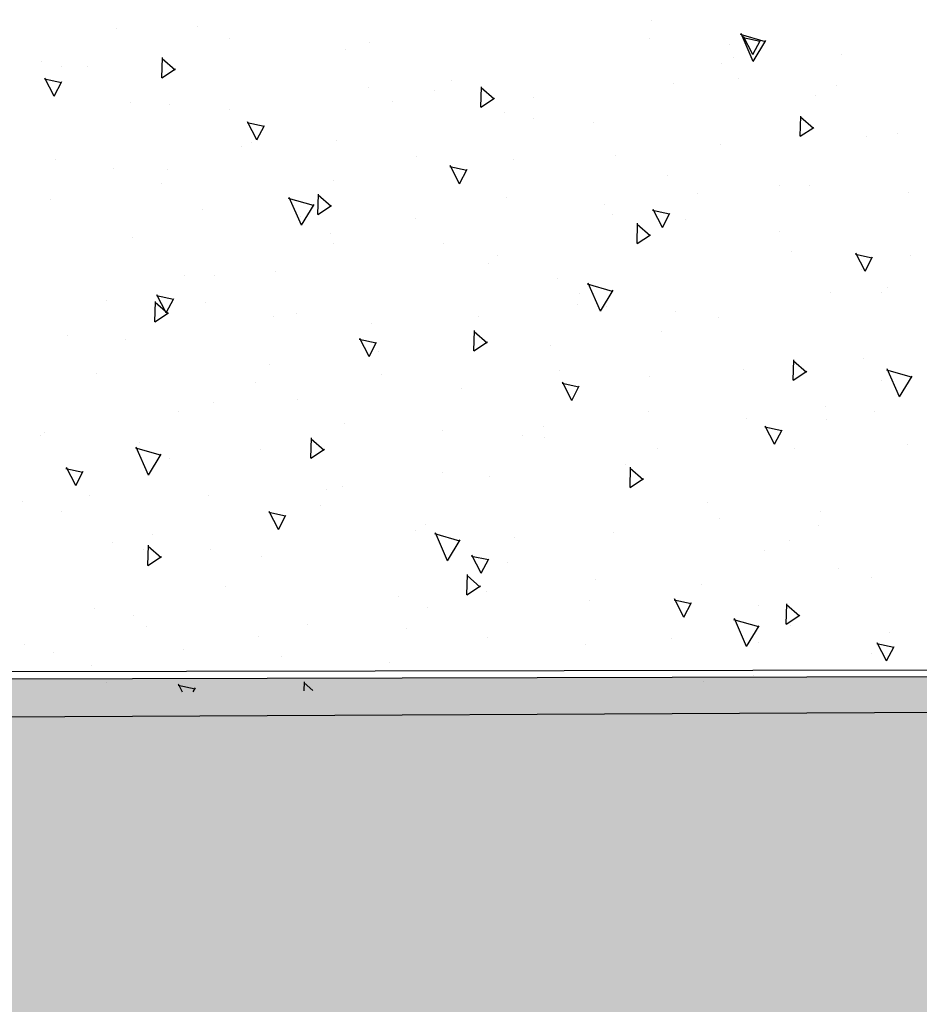
# Model space of a CAD drawing. Extents: x 1287 to 1699, y -13 to 478.
# Drawn here: x 1412 to 1413, y 324 to 325 of the extents above; entities that cross this region are included whole.
import ezdxf

# ---------------------------------------------------------------- set-up
doc = ezdxf.new("R2010")
doc.units = 0
doc.header["$MEASUREMENT"] = 0
for name, color, linetype in [('MURO-HORMIGÓN', 2, 'CONTINUOUS'), ('OBRAS', 240, 'CONTINUOUS'), ('PAVIMENTOS', 27, 'CONTINUOUS'), ('VEGETACION', 104, 'CONTINUOUS')]:
    doc.layers.add(name, color=color, linetype=linetype)

msp = doc.modelspace()

# ---------------------------------------------------------------- hatches: boundary and pattern name
at = {"layer": 'OBRAS'}
h = msp.add_hatch(dxfattribs=at)
h.set_pattern_fill('ANSI37', color=8, scale=0.3, style=0)
h.set_pattern_definition([(45, (0, 0), (-0.6735192, 0.6735192), []), (135, (0, 0), (-0.6735192, -0.6735192), [])])
h.paths.add_polyline_path([(1368.62301, 436.2188), (1364.10503, 421.77219), (1366.01387, 421.17523), (1370.10541, 434.25826), (1410.0661, 435.34197), (1410.9962, 423.95692), (1412.98955, 424.11977), (1411.90524, 437.39258)])
edge = h.paths.add_edge_path()
edge.add_spline(control_points=[(1552.94608, 388.2271), (1552.88972, 388.27359), (1552.80592, 388.34881), (1552.60974, 388.52738), (1552.5049, 388.62319), (1552.31699, 388.78245), (1552.24917, 388.8381), (1552.10123, 388.95275), (1552.02627, 389.00763), (1551.73939, 389.20734), (1551.5315, 389.3302), (1551.15482, 389.53356), (1550.98414, 389.6166), (1550.62117, 389.78748), (1550.43893, 389.86892), (1550.20147, 389.98149), (1550.12951, 390.01688), (1549.95719, 390.10542), (1549.85776, 390.15884), (1549.41907, 390.40095), (1549.03994, 390.62804), (1548.32693, 391.00319), (1548.03016, 391.14807), (1547.37574, 391.41093), (1547.052, 391.51446), (1546.43766, 391.68231), (1546.1449, 391.74815), (1545.56143, 391.8679), (1545.27292, 391.92035), (1544.73068, 392.02189), (1544.48047, 392.0706), (1543.90687, 392.19768), (1543.59214, 392.27875), (1543.08344, 392.43666), (1542.88051, 392.50817), (1542.49497, 392.66375), (1542.31573, 392.74661), (1541.9186, 392.95178), (1541.70457, 393.07365), (1541.02285, 393.48289), (1540.52471, 393.81174), (1539.53395, 394.40298), (1539.0994, 394.64203), (1538.23923, 395.08382), (1537.81376, 395.28749), (1536.81032, 395.74123), (1536.23174, 395.98217), (1535.00922, 396.46429), (1534.36081, 396.70396), (1532.50704, 397.35376), (1531.29931, 397.73457), (1528.89571, 398.45083), (1527.69978, 398.78645), (1525.32843, 399.45043), (1524.14563, 399.78171), (1521.29689, 400.58072), (1519.62935, 401.04709), (1516.82917, 401.84249), (1515.69085, 402.17085), (1513.4271, 402.84875), (1512.3063, 403.19587), (1510.66151, 403.75488), (1510.11902, 403.9477), (1509.04779, 404.35079), (1508.52135, 404.56036), (1507.37667, 405.04576), (1506.75563, 405.32704), (1505.24545, 406.03598), (1504.35132, 406.47642), (1502.48939, 407.38759), (1501.53257, 407.85442), (1499.66079, 408.77069), (1498.74566, 409.2201), (1496.9205, 410.12452), (1496.01366, 410.57956), (1493.92322, 411.6337), (1492.73531, 412.23275), (1490.92021, 413.1026), (1490.30961, 413.38774), (1489.07473, 413.94179), (1488.44806, 414.21133), (1486.74445, 414.90568), (1485.67141, 415.30578), (1484.07643, 415.88902), (1483.54718, 416.08059), (1482.49532, 416.46434), (1481.97949, 416.6571), (1480.93218, 417.03984), (1480.41012, 417.22461), (1479.59062, 417.47666), (1479.31137, 417.55644), (1478.73953, 417.70227), (1478.44398, 417.76837), (1477.56986, 417.93503), (1476.99855, 418.00847), (1475.77709, 418.12829), (1475.1331, 418.16674), (1473.90753, 418.24232), (1473.32497, 418.27943), (1472.47851, 418.36522), (1472.1859, 418.40094), (1471.34138, 418.51908), (1470.78681, 418.61497), (1469.31803, 418.902), (1468.39821, 419.11527), (1466.86302, 419.47857), (1466.26083, 419.62211), (1465.33843, 419.82732), (1465.02777, 419.89402), (1464.39944, 420.02126), (1464.0793, 420.08203), (1463.35404, 420.209), (1462.95283, 420.27246), (1461.89871, 420.43512), (1461.26, 420.52959), (1460.34307, 420.69115), (1460.04429, 420.74823), (1459.46158, 420.87315), (1459.18096, 420.94034), (1458.57511, 421.10422), (1458.24808, 421.20351), (1457.46403, 421.46112), (1457.0038, 421.62773), (1456.30113, 421.89372), (1456.06485, 421.98504), (1455.58778, 422.17108), (1455.34394, 422.26624), (1454.75072, 422.50303), (1454.41658, 422.64406), (1453.98107, 422.85811), (1453.85391, 422.92553), (1453.55342, 423.0965), (1453.38084, 423.20213), (1453.02238, 423.43044), (1452.83673, 423.55286), (1452.64212, 423.68131)], knot_values=[0, 0, 0, 0, 0.417644, 0.417644, 0.760604, 0.760604, 0.932084, 0.932084, 1.103563, 1.103563, 1.598147, 1.598147, 2.057871, 2.057871, 2.662049, 2.662049, 2.983478, 2.983478, 3.37957, 3.37957, 4.656737, 4.656737, 5.447189, 5.447189, 6.23764, 6.23764, 7.009614, 7.009614, 7.847392, 7.847392, 8.68517, 8.68517, 9.817926, 9.817926, 10.630029, 10.630029, 11.442132, 11.442132, 12.309868, 12.309868, 14.081767, 14.081767, 15.439684, 15.439684, 16.75387, 16.75387, 18.533885, 18.533885, 20.531223, 20.531223, 24.233804, 24.233804, 27.922086, 27.922086, 31.610369, 31.610369, 36.802351, 36.802351, 40.384985, 40.384985, 43.967618, 43.967618, 45.758935, 45.758935, 47.550252, 47.550252, 49.671399, 49.671399, 52.68372, 52.68372, 55.878672, 55.878672, 58.948089, 58.948089, 62.017507, 62.017507, 65.961758, 65.961758, 67.933883, 67.933883, 69.906008, 69.906008, 73.275134, 73.275134, 74.959696, 74.959696, 76.644259, 76.644259, 78.196551, 78.196551, 78.972697, 78.972697, 79.748843, 79.748843, 81.301199, 81.301199, 83.15713, 83.15713, 84.976529, 84.976529, 85.936721, 85.936721, 87.732487, 87.732487, 90.649335, 90.649335, 92.479605, 92.479605, 93.394739, 93.394739, 94.309874, 94.309874, 95.485736, 95.485736, 97.460412, 97.460412, 98.447749, 98.447749, 99.435087, 99.435087, 100.569047, 100.569047, 102.12327, 102.12327, 102.900382, 102.900382, 103.677494, 103.677494, 104.917787, 104.917787, 105.492745, 105.492745, 106.199387, 106.199387, 106.896986, 106.896986, 106.896986, 106.896986], degree=3, periodic=0)
edge.add_line((1452.64212, 423.68131), (1451.54044, 422.01209))
edge.add_spline(control_points=[(1451.54044, 422.01209), (1452.01362, 421.69979), (1453.02823, 421.03015), (1455.43778, 420.07788), (1458.91574, 418.73695), (1463.35789, 418.29203), (1467.93154, 417.14329), (1472.71846, 416.13164), (1477.5222, 416.2072), (1482.38794, 414.34639), (1488.25734, 412.31292), (1495.18509, 408.71458), (1501.86969, 405.47139), (1507.87072, 402.51639), (1513.51624, 400.69447), (1519.62908, 398.97046), (1526.73728, 396.97807), (1533.37234, 395.12352), (1538.59502, 392.77239), (1541.41097, 390.77598), (1544.21039, 390.02458), (1546.9509, 389.66139), (1549.0161, 388.23129), (1550.95801, 387.52021), (1552.08369, 386.10361), (1554.1936, 386.38284), (1555.9464, 385.25007), (1557.97074, 384.18475), (1560.1593, 383.59059), (1561.27697, 381.33299), (1561.72245, 379.04225), (1562.2122, 376.92154), (1561.54664, 375.40445), (1561.06117, 374.3961), (1560.13438, 373.93499), (1558.63313, 373.63303), (1556.51493, 373.8553), (1553.63839, 375.07346), (1549.769, 377.15116), (1546.12754, 380.14773), (1541.69534, 381.54369), (1539.96055, 385.38357), (1535.07305, 386.61563), (1530.94241, 388.76851), (1526.55294, 388.51012), (1521.41486, 388.31435), (1514.86341, 388.96282), (1509.03387, 389.44562), (1506.44715, 390.68011), (1506.04231, 390.87331)], knot_values=[0, 0, 0, 0, 1.69616, 3.636941, 7.748876, 12.82858, 16.927159, 21.897471, 27.482259, 31.102237, 37.397634, 46.145633, 54.445179, 59.71524, 66.182014, 72.196709, 78.776307, 88.336466, 92.81696, 95.904443, 98.576312, 101.433654, 104.068024, 105.957126, 107.623807, 108.962129, 111.851505, 113.590894, 115.927201, 118.270459, 120.560086, 123.12408, 124.424099, 125.472043, 126.367933, 127.392578, 130.069225, 132.566597, 136.743698, 143.186641, 146.716453, 149.96097, 154.781847, 160.86181, 163.751509, 167.75417, 176.330121, 183.566992, 184.909756, 184.909756, 184.909756, 184.909756], degree=3, periodic=0)
edge.add_line((1506.04231, 390.87331), (1505.1809, 389.06833))
edge.add_spline(control_points=[(1505.1809, 389.06833), (1505.30017, 389.01141), (1505.4224, 388.95306), (1505.72195, 388.81191), (1505.90223, 388.72838), (1506.2767, 388.56245), (1506.47325, 388.47926), (1506.92662, 388.30055), (1507.18271, 388.20834), (1507.85277, 387.98686), (1508.26719, 387.86959), (1509.73348, 387.50862), (1510.77943, 387.34913), (1512.31127, 387.16958), (1512.81584, 387.11985), (1513.80885, 387.0277), (1514.29381, 386.9849), (1516.12484, 386.81859), (1517.47532, 386.69456), (1520.19995, 386.50335), (1521.57484, 386.43618), (1523.66035, 386.4267), (1524.35082, 386.43863), (1525.48764, 386.47384), (1525.93586, 386.49177), (1526.83042, 386.53256), (1527.28257, 386.55749), (1528.10105, 386.59414), (1528.47552, 386.60508), (1528.99712, 386.59708), (1529.16427, 386.59043), (1529.48402, 386.56774), (1529.63364, 386.55198), (1530.07345, 386.4891), (1530.36775, 386.42726), (1531.27116, 386.18842), (1531.90962, 385.95614), (1532.95737, 385.54272), (1533.33132, 385.39018), (1534.10955, 385.07941), (1534.51442, 384.92099), (1535.14652, 384.69264), (1535.35274, 384.62112), (1535.89344, 384.43536), (1536.21727, 384.32587), (1537.05634, 384.02198), (1537.51858, 383.82643), (1538.01091, 383.54225), (1538.13245, 383.46218), (1538.34672, 383.30013), (1538.43782, 383.22006), (1538.57501, 383.07842), (1538.63374, 383.01198), (1538.85003, 382.74598), (1539.02755, 382.4905), (1539.4403, 381.88729), (1539.67558, 381.53951), (1540.09777, 381.02399), (1540.23149, 380.87142), (1540.52821, 380.56717), (1540.69396, 380.41479), (1541.12861, 380.05761), (1541.40379, 379.87014), (1541.95212, 379.53991), (1542.22528, 379.39806), (1542.84738, 379.09907), (1543.1883, 378.95451), (1543.65861, 378.75355), (1543.80853, 378.68936), (1544.09221, 378.56404), (1544.2231, 378.50412), (1544.63869, 378.30372), (1544.92117, 378.1534), (1545.48728, 377.82927), (1545.7709, 377.65535), (1546.41204, 377.24392), (1546.7706, 377.00125), (1547.60603, 376.42541), (1548.08739, 376.08612), (1549.09264, 375.40373), (1549.62315, 375.05955), (1550.70577, 374.41021), (1551.26003, 374.10092), (1552.10106, 373.66155), (1552.38302, 373.51918), (1552.94956, 373.24226), (1553.23138, 373.10877), (1553.84393, 372.82877), (1554.17961, 372.68198), (1554.94137, 372.38073), (1555.37333, 372.22907), (1556.28671, 371.97495), (1556.76312, 371.8747), (1557.69422, 371.7523), (1558.1487, 371.72359), (1558.84054, 371.73621), (1559.07282, 371.74972), (1559.5394, 371.79753), (1559.77848, 371.83187), (1560.18442, 371.91523), (1560.34488, 371.95422), (1560.66998, 372.04842), (1560.83153, 372.10219), (1561.20424, 372.24844), (1561.41961, 372.3466), (1561.79006, 372.56365), (1561.93985, 372.66345), (1562.23942, 372.90178), (1562.39311, 373.047), (1562.66981, 373.35723), (1562.7899, 373.52324), (1563.00219, 373.85387), (1563.08923, 374.01587), (1563.19784, 374.23174), (1563.2303, 374.29925), (1563.28945, 374.42462), (1563.31509, 374.48013), (1563.37768, 374.61614), (1563.41534, 374.69896), (1563.54333, 374.98929), (1563.63695, 375.21492), (1563.76554, 375.59496), (1563.80633, 375.72861), (1563.87941, 376.01083), (1563.912, 376.16267), (1563.96574, 376.48972), (1563.9844, 376.6637), (1564.02401, 377.30178), (1563.99211, 377.73264), (1563.87076, 378.65584), (1563.76511, 379.12037), (1563.59689, 379.91236), (1563.51263, 380.32974), (1563.29783, 381.21842), (1563.1679, 381.68726), (1562.8033, 382.67681), (1562.56875, 383.20224), (1562.05873, 383.97879), (1561.86361, 384.2337), (1561.51697, 384.59894), (1561.39241, 384.71771), (1561.12377, 384.94516), (1560.9851, 385.04882), (1560.51629, 385.36554), (1560.19213, 385.52835), (1559.5971, 385.79208), (1559.32465, 385.89344), (1558.9659, 386.0275), (1558.85464, 386.06898), (1558.65116, 386.14757), (1558.5622, 386.18343), (1558.35005, 386.27413), (1558.22824, 386.32992), (1557.94548, 386.46696), (1557.78358, 386.55088), (1557.45075, 386.7318), (1557.28318, 386.82716), (1556.89621, 387.0511), (1556.67353, 387.18157), (1556.01102, 387.54421), (1555.52781, 387.78665), (1554.7538, 388.02987), (1554.54516, 388.08428), (1554.21659, 388.14749), (1554.1045, 388.16549), (1553.87563, 388.19418), (1553.75469, 388.20486), (1553.47799, 388.22083), (1553.33554, 388.22217), (1553.10156, 388.22417), (1553.00974, 388.22483), (1552.94608, 388.2271)], knot_values=[108.242288, 108.242288, 108.242288, 108.242288, 108.637902, 108.637902, 109.187152, 109.187152, 109.736401, 109.736401, 110.444075, 110.444075, 111.585956, 111.585956, 114.493922, 114.493922, 115.947906, 115.947906, 117.401889, 117.401889, 121.419148, 121.419148, 125.436408, 125.436408, 127.445037, 127.445037, 128.759165, 128.759165, 130.073292, 130.073292, 131.306171, 131.306171, 131.92261, 131.92261, 132.53905, 132.53905, 133.70059, 133.70059, 135.983536, 135.983536, 137.181584, 137.181584, 138.379632, 138.379632, 138.978657, 138.978657, 139.994904, 139.994904, 141.813206, 141.813206, 142.515037, 142.515037, 143.216867, 143.216867, 143.661853, 143.661853, 144.736499, 144.736499, 145.811144, 145.811144, 146.250725, 146.250725, 146.690306, 146.690306, 147.408816, 147.408816, 148.144946, 148.144946, 149.147258, 149.147258, 149.648414, 149.648414, 150.14957, 150.14957, 151.242088, 151.242088, 152.339781, 152.339781, 153.70669, 153.70669, 155.463816, 155.463816, 157.220943, 157.220943, 159.005279, 159.005279, 159.897447, 159.897447, 160.789614, 160.789614, 161.782926, 161.782926, 162.94379, 162.94379, 164.104654, 164.104654, 165.163533, 165.163533, 165.692972, 165.692972, 166.222411, 166.222411, 166.557651, 166.557651, 166.89289, 166.89289, 167.286881, 167.286881, 167.542859, 167.542859, 167.798837, 167.798837, 168.099634, 168.099634, 168.439622, 168.439622, 168.609616, 168.609616, 168.779611, 168.779611, 169.015585, 169.015585, 169.568178, 169.568178, 169.844475, 169.844475, 170.120772, 170.120772, 170.449221, 170.449221, 171.359339, 171.359339, 172.591653, 172.591653, 173.823966, 173.823966, 175.056279, 175.056279, 176.288593, 176.288593, 176.895424, 176.895424, 177.198839, 177.198839, 177.502255, 177.502255, 178.241956, 178.241956, 178.981657, 178.981657, 179.351508, 179.351508, 179.721358, 179.721358, 180.218684, 180.218684, 180.86287, 180.86287, 181.507056, 181.507056, 182.219695, 182.219695, 183.435033, 183.435033, 183.85217, 183.85217, 184.060738, 184.060738, 184.269307, 184.269307, 184.59026, 184.59026, 184.909756, 184.909756, 184.909756, 184.909756], degree=3, periodic=0)
edge = h.paths.add_edge_path()
edge.add_spline(control_points=[(1381.61828, 314.28817), (1381.20324, 314.37161), (1380.79334, 314.45404), (1379.87419, 314.64635), (1379.3688, 314.75756), (1378.33455, 315.00984), (1377.79962, 315.15581), (1376.72107, 315.47426), (1376.18015, 315.64594), (1374.54824, 316.18749), (1373.44819, 316.58409), (1371.64701, 317.2261), (1370.9562, 317.4684), (1369.59249, 317.93935), (1368.91711, 318.17118), (1366.92364, 318.87797), (1365.63854, 319.36481), (1363.55351, 320.32218), (1362.7179, 320.75988), (1361.14298, 321.74426), (1360.38244, 322.30349), (1358.63061, 323.77349), (1357.66681, 324.73601), (1355.86237, 326.79851), (1355.02665, 327.89409), (1353.45111, 330.17547), (1352.70939, 331.36296), (1351.31182, 333.72251), (1350.65354, 334.89061), (1349.61551, 336.73868), (1349.2388, 337.40792), (1348.49403, 338.73761), (1348.12516, 339.40045), (1347.0397, 341.38758), (1346.34434, 342.71051), (1345.14119, 345.21574), (1344.62165, 346.39421), (1343.69874, 348.78963), (1343.29179, 350.01154), (1342.24352, 353.73055), (1341.7749, 356.28086), (1341.40818, 360.64909), (1341.3805, 362.45893), (1341.58905, 366.05323), (1341.82633, 367.83502), (1342.57218, 371.21382), (1343.06594, 372.81553), (1344.24003, 375.65439), (1344.88741, 376.92284), (1346.13594, 379.00547), (1346.6912, 379.83946), (1347.87542, 381.46575), (1348.50689, 382.26332), (1349.96574, 384.0223), (1350.80579, 384.98127), (1351.65795, 385.95369)], knot_values=[0, 0, 0, 0, 1.268294, 1.268294, 2.886966, 2.886966, 4.660433, 4.660433, 6.4339, 6.4339, 9.980833, 9.980833, 12.119917, 12.119917, 14.259001, 14.259001, 18.537169, 18.537169, 21.644163, 21.644163, 24.751158, 24.751158, 29.083385, 29.083385, 33.424881, 33.424881, 37.766378, 37.766378, 41.829417, 41.829417, 44.121384, 44.121384, 46.413351, 46.413351, 50.997285, 50.997285, 55.028749, 55.028749, 59.060212, 59.060212, 67.12314, 67.12314, 72.764091, 72.764091, 78.405042, 78.405042, 83.753499, 83.753499, 88.300761, 88.300761, 91.479524, 91.479524, 94.658288, 94.658288, 98.53235, 98.53235, 98.53235, 98.53235], degree=3, periodic=0)
edge.add_line((1351.65795, 385.95369), (1350.15378, 387.27184))
edge.add_spline(control_points=[(1350.15378, 387.27184), (1348.51598, 385.40291), (1345.2918, 381.72372), (1340.66716, 373.69468), (1338.51329, 361.41476), (1341.22525, 347.486), (1347.89695, 335.75751), (1353.24419, 326.12219), (1360.93164, 318.59723), (1369.8738, 315.83669), (1376.5889, 313.25924), (1380.2149, 312.53029), (1381.2241, 312.3274)], knot_values=[0, 0, 0, 0, 7.445718, 14.657696, 27.519454, 43.903398, 56.084584, 67.856267, 76.940523, 87.451918, 95.448399, 98.53235, 98.53235, 98.53235, 98.53235], degree=3, periodic=0)
edge.add_line((1381.2241, 312.3274), (1381.61828, 314.28817))
edge = h.paths.add_edge_path()
edge.add_spline(control_points=[(1523.34894, 355.17151), (1523.62777, 355.61984), (1524.27921, 356.66733), (1526.15276, 357.94972), (1528.61764, 359.14993), (1531.27331, 359.68512), (1533.66776, 359.9232), (1535.7723, 359.66191), (1538.27254, 359.56508), (1540.77075, 357.87281), (1543.89963, 356.83766), (1545.79806, 354.86507), (1547.80276, 354.3482), (1547.98516, 353.28329), (1547.98123, 352.34564), (1547.56803, 350.73765), (1546.91163, 349.22444), (1546.18569, 344.92513), (1546.46362, 340.83953), (1546.44905, 337.06903), (1546.44672, 336.46589)], knot_values=[0, 0, 0, 0, 1.569906, 3.667956, 6.672673, 9.76736, 11.735704, 13.854602, 16.139101, 19.07573, 22.68736, 25.785105, 27.377091, 27.999096, 28.82878, 30.219614, 32.915163, 33.75847, 43.264827, 45.075048, 45.075048, 45.075048, 45.075048], degree=3, periodic=0)
edge.add_line((1546.44672, 336.46589), (1548.4467, 336.45816))
edge.add_spline(control_points=[(1548.4467, 336.45816), (1548.44795, 336.78194), (1548.44922, 337.10794), (1548.44969, 338.01982), (1548.44498, 338.61396), (1548.42198, 339.99602), (1548.40213, 340.78251), (1548.36914, 342.72864), (1548.3649, 343.87343), (1548.44332, 345.54444), (1548.48349, 346.09376), (1548.57163, 346.90587), (1548.60566, 347.17461), (1548.68408, 347.7082), (1548.72563, 347.9525), (1548.81164, 348.32943), (1548.86092, 348.50703), (1548.98607, 348.9086), (1549.06438, 349.13512), (1549.25555, 349.67402), (1549.37236, 349.99419), (1549.60252, 350.68996), (1549.71737, 351.06728), (1549.85507, 351.69219), (1549.89488, 351.90998), (1549.95359, 352.36522), (1549.97191, 352.60241), (1549.98007, 353.08051), (1549.97039, 353.32096), (1549.93575, 353.66732), (1549.92197, 353.78237), (1549.87652, 354.04689), (1549.84435, 354.19788), (1549.7411, 354.53485), (1549.66919, 354.72312), (1549.4757, 355.08026), (1549.37673, 355.22608), (1549.09616, 355.57374), (1548.90611, 355.74518), (1548.49795, 356.05286), (1548.28569, 356.16994), (1547.87644, 356.37203), (1547.68828, 356.4465), (1547.45321, 356.54107), (1547.38053, 356.57023), (1547.2635, 356.6195), (1547.22168, 356.63834), (1547.08481, 356.70428), (1546.99382, 356.75376), (1546.66963, 356.94827), (1546.42112, 357.13015), (1545.95957, 357.48566), (1545.7724, 357.63279), (1545.4611, 357.86564), (1545.35221, 357.94523), (1545.1224, 358.10606), (1544.99928, 358.18859), (1544.57138, 358.45903), (1544.26937, 358.62442), (1543.69653, 358.91354), (1543.42475, 359.0391), (1542.8127, 359.31341), (1542.48012, 359.45594), (1542.0172, 359.6652), (1541.86889, 359.7341), (1541.58563, 359.87208), (1541.45336, 359.94014), (1541.09253, 360.13388), (1540.85886, 360.26599), (1540.31598, 360.56546), (1540.0007, 360.73544), (1539.47525, 360.97902), (1539.29126, 361.05819), (1538.90332, 361.20616), (1538.69673, 361.27561), (1538.29394, 361.3878), (1538.10674, 361.4307), (1537.52115, 361.54464), (1537.14322, 361.58715), (1536.62054, 361.63434), (1536.45362, 361.64714), (1536.13534, 361.67121), (1535.9865, 361.68231), (1535.53907, 361.72009), (1535.21843, 361.75262), (1534.49129, 361.81498), (1534.07881, 361.84408), (1533.44006, 361.84945), (1533.24466, 361.8458), (1532.46317, 361.8139), (1531.90117, 361.75105), (1531.09768, 361.63916), (1530.82785, 361.59755), (1530.01985, 361.45733), (1529.47723, 361.34284), (1528.38873, 361.05173), (1527.83859, 360.8716), (1526.82524, 360.46874), (1526.35592, 360.25239), (1525.67256, 359.89953), (1525.4482, 359.77717), (1525.00601, 359.52418), (1524.79059, 359.39582), (1524.28203, 359.07474), (1523.98821, 358.87563), (1523.48162, 358.48034), (1523.26894, 358.29852), (1522.85383, 357.8939), (1522.6492, 357.66444), (1522.29233, 357.21173), (1522.13534, 356.98485), (1521.86838, 356.57832), (1521.75527, 356.39604), (1521.65059, 356.22773)], knot_values=[0, 0, 0, 0, 0.971763, 0.971763, 2.698687, 2.698687, 5.050081, 5.050081, 8.60351, 8.60351, 10.380224, 10.380224, 11.268581, 11.268581, 12.156938, 12.156938, 12.869763, 12.869763, 13.667137, 13.667137, 14.642718, 14.642718, 15.618299, 15.618299, 16.10609, 16.10609, 16.593881, 16.593881, 17.081671, 17.081671, 17.282935, 17.282935, 17.492873, 17.492873, 17.70281, 17.70281, 17.870901, 17.870901, 18.153724, 18.153724, 18.513486, 18.513486, 18.945083, 18.945083, 19.189562, 19.189562, 19.434041, 19.434041, 19.910883, 19.910883, 21.078406, 21.078406, 21.777906, 21.777906, 22.127656, 22.127656, 22.477407, 22.477407, 23.332183, 23.332183, 24.140395, 24.140395, 25.220536, 25.220536, 25.760607, 25.760607, 26.300678, 26.300678, 27.116626, 27.116626, 28.049499, 28.049499, 28.515935, 28.515935, 28.982372, 28.982372, 29.404443, 29.404443, 30.340226, 30.340226, 30.808117, 30.808117, 31.276008, 31.276008, 32.242621, 32.242621, 33.333021, 33.333021, 33.821717, 33.821717, 35.318463, 35.318463, 36.066837, 36.066837, 37.547134, 37.547134, 39.027431, 39.027431, 40.380452, 40.380452, 41.056962, 41.056962, 41.733473, 41.733473, 42.591154, 42.591154, 43.211074, 43.211074, 43.830994, 43.830994, 44.485684, 44.485684, 45.075048, 45.075048, 45.075048, 45.075048], degree=3, periodic=0)
edge.add_line((1521.65059, 356.22773), (1523.34894, 355.17151))
h.paths.add_polyline_path([(1451.23169, 351.18174), (1448.087, 352.66048), (1438.59128, 348.3475), (1440.62607, 345.6981), (1446.3605, 343.41838), (1450.49176, 336.14794), (1451.97161, 333.00563), (1466.2152, 334.6692), (1466.09188, 336.14794), (1453.26648, 335.90148), (1448.02534, 344.71228)])
h.paths.add_polyline_path([(1443.32895, 348.06329, -1), (1446.32895, 348.06329, -1)], flags=16)
at = {"layer": 'PAVIMENTOS'}
h = msp.add_hatch(dxfattribs=at)
h.set_pattern_fill('CS29', color=256, scale=0.03, style=0)
h.set_pattern_definition([(90, (267.88302, 0.15), (-0.15, 0.45), [0.3, -0.6]), (135, (268.033, 0), (-0.45, -0.45), [0.21213203, -0.42426405]), (45, (268.033, 0), (-0.45, 0.45), [0.21213203, -0.42426405])])
edge = h.paths.add_edge_path()
edge.add_spline(control_points=[(1389.32845, 320.94436), (1387.81948, 321.56591), (1385.38306, 322.56947), (1381.66472, 323.73357), (1379.44521, 324.15899), (1378.21128, 324.39551)], knot_values=[0, 0, 0, 0, 4.894269, 7.902395, 11.668527, 11.668527, 11.668527, 11.668527], degree=3, periodic=0)
edge.add_line((1378.21128, 324.39551), (1375.73112, 318.71638))
edge.add_line((1375.73112, 318.71638), (1380.57273, 316.64901))
edge.add_line((1380.57273, 316.64901), (1380.64362, 316.49375))
edge.add_line((1380.64362, 316.49375), (1380.64562, 316.23431))
edge.add_line((1380.64562, 316.23431), (1384.36828, 314.85562))
edge.add_line((1384.36828, 314.85562), (1386.54776, 314.05708))
edge.add_line((1386.54776, 314.05708), (1387.17111, 313.84503))
edge.add_spline(control_points=[(1387.17111, 313.84503), (1389.69859, 313.01046), (1393.36247, 311.80652), (1397.64655, 310.60766), (1399.57588, 309.4934), (1401.11951, 308.49559), (1402.60041, 307.31585), (1404.15892, 306.32628), (1405.16551, 305.3926), (1405.93495, 304.72906), (1406.62303, 303.50899), (1407.64764, 302.14541), (1408.69343, 300.44939), (1409.34536, 299.45565), (1409.63168, 299.01921)], knot_values=[0, 0, 0, 0, 8.000136, 11.588821, 13.252762, 14.659553, 17.101905, 18.929383, 20.172986, 21.226681, 21.93996, 24.346104, 26.345888, 27.911973, 27.911973, 27.911973, 27.911973], degree=3, periodic=0)
edge.add_line((1409.63168, 299.01921), (1409.64333, 299.03087))
edge.add_line((1409.64333, 299.03087), (1409.75856, 299.21829))
edge.add_line((1409.75856, 299.21829), (1412.00017, 302.86432))
edge.add_line((1412.00017, 302.86432), (1418.38217, 298.93958))
edge.add_line((1418.38217, 298.93958), (1424.3638, 296.13185))
edge.add_line((1424.3638, 296.13185), (1426.72105, 300.69033))
edge.add_line((1426.72105, 300.69033), (1425.71418, 301.09277))
edge.add_line((1425.71418, 301.09277), (1423.01772, 302.29029))
edge.add_line((1423.01772, 302.29029), (1420.62088, 303.68739))
edge.add_line((1420.62088, 303.68739), (1418.92311, 305.28409))
edge.add_line((1418.92311, 305.28409), (1418.12416, 306.58139))
edge.add_line((1418.12416, 306.58139), (1418.10819, 306.6931))
edge.add_line((1418.10819, 306.6931), (1412.92631, 307.44929))
edge.add_line((1412.92631, 307.44929), (1412.86698, 307.35981))
edge.add_line((1412.86698, 307.35981), (1412.65861, 307.49796))
edge.add_line((1412.65861, 307.49796), (1412.71387, 307.5813))
edge.add_line((1412.71387, 307.5813), (1410.63024, 308.96278))
edge.add_line((1410.63024, 308.96278), (1410.57499, 308.87944))
edge.add_line((1410.57499, 308.87944), (1405.50765, 312.23916))
edge.add_line((1405.50765, 312.23916), (1405.56291, 312.32251))
edge.add_line((1405.56291, 312.32251), (1402.85118, 313.46976))
edge.add_line((1402.85118, 313.46976), (1400.35362, 314.8405))
edge.add_line((1400.35362, 314.8405), (1397.83981, 316.29547))
edge.add_line((1397.83981, 316.29547), (1389.32845, 320.94436))
at = {"layer": 'VEGETACION'}
h = msp.add_hatch(dxfattribs=at)
h.set_pattern_fill('CS58', color=256, scale=0.015, style=0)
h.set_pattern_definition([(90, (1231.11806, 269.8441), (-0.75, 0.75), [0.825, -0.675]), (90, (1231.19306, 270.2191), (-0.75, 0.75), [0.075, -0.075, 0.075, -1.275]), (90, (1231.26806, 270.4441), (-0.75, 0.75), [0.075, -1.425]), (90, (1231.04306, 270.2191), (-0.75, 0.75), [0.075, -0.075, 0.075, -1.275]), (90, (1230.96806, 270.4441), (-0.75, 0.75), [0.075, -1.425]), (45, (1231.1181, 270.1441), (-0.75, 0.75), [0.212132, -0.848528]), (45, (1231.1181, 270.2941), (-0.75, 0.75), [0.318198, -0.742462]), (45, (1231.1181, 270.4441), (-0.75, 0.75), [0.106066, -0.954594]), (45, (1231.1181, 270.5191), (-0.75, 0.75), [0.106066, -0.954594]), (135, (1231.1181, 270.1441), (-0.75, -0.75), [0.212132, -0.848528]), (135, (1231.1181, 270.2941), (-0.75, -0.75), [0.318198, -0.742462]), (135, (1231.1181, 270.4441), (-0.75, -0.75), [0.106066, -0.954594]), (135, (1231.1181, 270.5941), (-0.75, -0.75), [0.106066, -0.954594]), (0, (1230.96806, 270.2191), (0.75, 0.75), [0.075, -0.15, 0.075, -1.2]), (0, (1230.96806, 270.3691), (0.75, 0.75), [0.075, -0.15, 0.075, -1.2]), (0, (1230.89306, 270.4441), (0.75, 0.75), [0.075, -0.3, 0.075, -1.05])])
edge = h.paths.add_edge_path()
edge.add_line((1399.62297, 324.94053), (1407.48172, 323.25126))
edge.add_line((1407.48172, 323.25126), (1407.48172, 321.47068))
edge.add_line((1407.48172, 321.47068), (1425.52945, 320.92281))
edge.add_line((1425.52945, 320.92281), (1427.85966, 323.47954))
edge.add_line((1427.85966, 323.47954), (1425.98636, 323.57085))
edge.add_line((1425.98636, 323.57085), (1426.03204, 324.21003))
edge.add_line((1426.03204, 324.21003), (1407.20758, 324.16437))
edge.add_line((1407.20758, 324.16437), (1408.03001, 329.50612))
edge.add_line((1408.03001, 329.50612), (1407.07051, 329.09522))
edge.add_line((1407.07051, 329.09522), (1406.75068, 330.00833))
edge.add_line((1406.75068, 330.00833), (1407.52741, 330.19096))
edge.add_line((1407.52741, 330.19096), (1405.6998, 334.07171))
edge.add_line((1405.6998, 334.07171), (1405.15151, 333.79777))
edge.add_line((1405.15151, 333.79777), (1404.37477, 333.15859))
edge.add_line((1404.37477, 333.15859), (1403.96356, 332.839))
edge.add_line((1403.96356, 332.839), (1403.59804, 332.38244))
edge.add_line((1403.59804, 332.38244), (1403.14113, 332.15416))
edge.add_line((1403.14113, 332.15416), (1402.50146, 332.10851))
edge.add_line((1402.50146, 332.10851), (1399.80573, 331.92588))
edge.add_line((1399.80573, 331.92588), (1399.57728, 324.89487))
edge.add_line((1399.57728, 324.89487), (1399.9428, 324.84922))

# ---------------------------------------------------------------- linework, layer by layer
at = {"layer": 'MURO-HORMIGÓN', "color": 8}
for p, q in [((1411.87785, 324.77689), (1411.87785, 324.77689)), ((1412.29639, 324.78308), (1412.29639, 324.78308)), ((1411.80379, 324.77562), (1411.80379, 324.77562)), ((1412.40165, 324.76313), (1412.37867, 324.76972)), ((1412.39043, 324.74496), (1412.3792, 324.77074)), ((1412.3968, 324.76345), (1412.38122, 324.76681)), ((1412.39017, 324.75124), (1412.38155, 324.76789)), ((1411.90722, 324.76606), (1411.90722, 324.76606)), ((1412.03631, 324.76239), (1412.03631, 324.76239)), ((1412.29475, 324.76652), (1412.29475, 324.76652)), ((1412.36813, 324.7607), (1412.36813, 324.7607)), ((1412.39017, 324.75124), (1412.39713, 324.76452)), ((1412.39043, 324.74496), (1412.40218, 324.76415)), ((1412.01466, 324.75567), (1412.01466, 324.75567)), ((1412.47156, 324.75114), (1412.47156, 324.75114)), ((1411.73457, 324.74483), (1411.73457, 324.74483)), ((1411.75251, 324.7399), (1411.75251, 324.7399)), ((1411.7767, 324.73989), (1411.7767, 324.73989)), ((1411.8452, 324.7298), (1411.84574, 324.74854)), ((1411.8574, 324.73696), (1411.84541, 324.74746)), ((1412.36097, 324.7429), (1412.36097, 324.7429)), ((1412.37203, 324.74823), (1412.37203, 324.74823)), ((1411.8452, 324.7298), (1411.85773, 324.73804)), ((1411.75256, 324.72518), (1411.73698, 324.72855)), ((1411.74593, 324.71297), (1411.73732, 324.72962)), ((1411.74593, 324.71297), (1411.75289, 324.72626)), ((1412.11194, 324.72754), (1412.11194, 324.72754)), ((1412.13944, 324.70282), (1412.13998, 324.72156)), ((1412.31684, 324.72498), (1412.31684, 324.72498)), ((1412.37692, 324.72879), (1412.37692, 324.72879)), ((1412.46755, 324.72231), (1412.46755, 324.72231)), ((1412.03604, 324.72128), (1412.03604, 324.72128)), ((1412.09683, 324.71794), (1412.09683, 324.71794)), ((1412.15164, 324.70998), (1412.13965, 324.72048)), ((1412.44767, 324.71338), (1412.44767, 324.71338)), ((1411.81674, 324.7071), (1411.81674, 324.7071)), ((1411.85233, 324.70504), (1411.85233, 324.70504)), ((1412.05767, 324.70766), (1412.05767, 324.70766)), ((1412.13944, 324.70282), (1412.15197, 324.71106)), ((1412.18746, 324.71146), (1412.18746, 324.71146)), ((1411.90737, 324.70062), (1411.90737, 324.70062)), ((1412.1611, 324.6981), (1412.1611, 324.6981)), ((1412.43368, 324.67584), (1412.43422, 324.69458)), ((1411.93946, 324.68479), (1411.92389, 324.68815)), ((1411.93284, 324.67258), (1411.92422, 324.68923)), ((1411.93284, 324.67257), (1411.9398, 324.68586)), ((1412.18758, 324.69269), (1412.18758, 324.69269)), ((1412.24346, 324.68847), (1412.24346, 324.68847)), ((1412.44588, 324.68301), (1412.43389, 324.6935)), ((1412.43368, 324.67584), (1412.44621, 324.68409)), ((1412.5233, 324.67853), (1412.5233, 324.67853)), ((1411.92797, 324.67019), (1411.92797, 324.67019)), ((1412.00638, 324.67194), (1412.00638, 324.67194)), ((1412.36043, 324.66785), (1412.36043, 324.66785)), ((1412.49466, 324.67593), (1412.49466, 324.67593)), ((1411.91854, 324.66685), (1411.91854, 324.66685)), ((1412.26321, 324.65784), (1412.26321, 324.65784)), ((1411.7472, 324.65462), (1411.7472, 324.65462)), ((1412.08034, 324.65701), (1412.08034, 324.65701)), ((1412.11974, 324.63218), (1412.11113, 324.64884)), ((1412.16973, 324.65432), (1412.16973, 324.65432)), ((1411.80025, 324.64617), (1411.80025, 324.64617)), ((1411.85063, 324.64507), (1411.85063, 324.64507)), ((1412.12637, 324.64439), (1412.11079, 324.64776)), ((1412.11974, 324.63218), (1412.1267, 324.64547)), ((1412.31154, 324.6397), (1412.31154, 324.6397)), ((1411.84481, 324.6327), (1411.84481, 324.6327)), ((1412.00361, 324.63534), (1412.00361, 324.63534)), ((1411.98909, 324.60385), (1411.98963, 324.6226)), ((1412.00129, 324.61102), (1411.9893, 324.62151)), ((1412.33885, 324.62299), (1412.33885, 324.62299)), ((1412.41497, 324.63015), (1412.41497, 324.63015)), ((1412.4426, 324.63012), (1412.4426, 324.63012)), ((1412.53323, 324.62364), (1412.53323, 324.62364)), ((1411.74285, 324.61719), (1411.74285, 324.61719)), ((1411.98502, 324.61194), (1411.96204, 324.61853)), ((1411.97381, 324.59377), (1411.96257, 324.61955)), ((1411.97381, 324.59377), (1411.98555, 324.61296)), ((1412.16251, 324.61928), (1412.16251, 324.61928)), ((1412.25314, 324.6128), (1412.25314, 324.6128)), ((1411.88242, 324.60844), (1411.88242, 324.60844)), ((1411.98909, 324.60385), (1412.00162, 324.6121)), ((1412.26025, 324.60399), (1412.26025, 324.60399)), ((1412.31327, 324.604), (1412.2977, 324.60737)), ((1412.30665, 324.59179), (1412.29803, 324.60844)), ((1412.30665, 324.59179), (1412.31361, 324.60507)), ((1411.97305, 324.60196), (1411.97305, 324.60196)), ((1412.07924, 324.60049), (1412.07924, 324.60049)), ((1412.28333, 324.57687), (1412.28387, 324.59562)), ((1412.29553, 324.58404), (1412.28354, 324.59454)), ((1412.32792, 324.5987), (1412.32792, 324.5987)), ((1412.00108, 324.58667), (1412.00108, 324.58667)), ((1412.41449, 324.58814), (1412.41449, 324.58814)), ((1411.81848, 324.58234), (1411.81848, 324.58234)), ((1412.003, 324.57709), (1412.003, 324.57709)), ((1412.10451, 324.57711), (1412.10451, 324.57711)), ((1412.28333, 324.57687), (1412.29586, 324.58512)), ((1412.4261, 324.56919), (1412.4261, 324.56919)), ((1412.49355, 324.55139), (1412.48494, 324.56805)), ((1412.14601, 324.55835), (1412.14601, 324.55835)), ((1412.15488, 324.56564), (1412.15488, 324.56564)), ((1412.50018, 324.56361), (1412.4846, 324.56697)), ((1412.49355, 324.55139), (1412.50051, 324.56468)), ((1412.53534, 324.56589), (1412.53534, 324.56589)), ((1411.94979, 324.55095), (1411.94979, 324.55095)), ((1412.49012, 324.55329), (1412.49012, 324.55329)), ((1411.86593, 324.54751), (1411.86593, 324.54751)), ((1411.89412, 324.54749), (1411.89412, 324.54749)), ((1412.21042, 324.54428), (1412.21042, 324.54428)), ((1412.24951, 324.51465), (1412.23828, 324.54044)), ((1412.23052, 324.53079), (1412.23052, 324.53079)), ((1412.26072, 324.53283), (1412.23775, 324.53942)), ((1412.24951, 324.51465), (1412.26125, 324.53385)), ((1412.46161, 324.53174), (1412.46161, 324.53174)), ((1412.50827, 324.53146), (1412.50827, 324.53146)), ((1412.51412, 324.53603), (1412.51412, 324.53603)), ((1411.79404, 324.52407), (1411.79404, 324.52407)), ((1411.83874, 324.50489), (1411.83928, 324.52363)), ((1411.85093, 324.51206), (1411.83894, 324.52255)), ((1411.85594, 324.52534), (1411.84036, 324.5287)), ((1411.84931, 324.51313), (1411.8407, 324.52978)), ((1411.84931, 324.51313), (1411.85627, 324.52641)), ((1411.8855, 324.52266), (1411.8855, 324.52266)), ((1411.83874, 324.50489), (1411.85127, 324.51314)), ((1411.96976, 324.51263), (1411.96976, 324.51263)), ((1412.22819, 324.52062), (1412.22819, 324.52062)), ((1412.25495, 324.51871), (1412.25495, 324.51871)), ((1412.31882, 324.51414), (1412.31882, 324.51414)), ((1411.9481, 324.50977), (1411.9481, 324.50977)), ((1412.13669, 324.51013), (1412.13669, 324.51013)), ((1412.35838, 324.50915), (1412.35838, 324.50915)), ((1412.03873, 324.50329), (1412.03873, 324.50329)), ((1412.13298, 324.47791), (1412.13352, 324.49665)), ((1412.14517, 324.48508), (1412.13318, 324.49557)), ((1412.30615, 324.49594), (1412.30615, 324.49594)), ((1411.75864, 324.49245), (1411.75864, 324.49245)), ((1411.81177, 324.48851), (1411.81177, 324.48851)), ((1412.04285, 324.48494), (1412.02727, 324.48831)), ((1412.03622, 324.47273), (1412.0276, 324.48939)), ((1412.03622, 324.47273), (1412.04318, 324.48602)), ((1412.13298, 324.47791), (1412.14551, 324.48616)), ((1412.04539, 324.47778), (1412.04539, 324.47778)), ((1412.20366, 324.48299), (1412.20366, 324.48299)), ((1412.42722, 324.45093), (1412.42776, 324.46967)), ((1412.43941, 324.4581), (1412.42742, 324.46859)), ((1412.49178, 324.47053), (1412.49178, 324.47053)), ((1411.94449, 324.46567), (1411.94449, 324.46567)), ((1412.21169, 324.45969), (1412.21169, 324.45969)), ((1412.38179, 324.46109), (1412.38179, 324.46109)), ((1412.42722, 324.45093), (1412.43975, 324.45918)), ((1412.53643, 324.45371), (1412.51345, 324.46031)), ((1412.52521, 324.43554), (1412.51398, 324.46133)), ((1411.7853, 324.4571), (1411.7853, 324.4571)), ((1412.04792, 324.45611), (1412.04792, 324.45611)), ((1412.22312, 324.43234), (1412.21451, 324.44899)), ((1412.29488, 324.45451), (1412.29488, 324.45451)), ((1412.50882, 324.45075), (1412.50882, 324.45075)), ((1412.52521, 324.43554), (1412.53696, 324.45473)), ((1411.9316, 324.44884), (1411.9316, 324.44884)), ((1412.12103, 324.44293), (1412.12103, 324.44293)), ((1412.22975, 324.44455), (1412.21418, 324.44792)), ((1412.22312, 324.43234), (1412.23008, 324.44563)), ((1411.96996, 324.4329), (1411.96996, 324.4329)), ((1411.86094, 324.42224), (1411.86094, 324.42224)), ((1411.8932, 324.42995), (1411.8932, 324.42995)), ((1412.29386, 324.42195), (1412.29386, 324.42195)), ((1412.45742, 324.42624), (1412.45742, 324.42624)), ((1412.5023, 324.4217), (1412.5023, 324.4217)), ((1412.38449, 324.41547), (1412.38449, 324.41547)), ((1412.45753, 324.41503), (1412.45753, 324.41503)), ((1412.01377, 324.41111), (1412.01377, 324.41111)), ((1412.1044, 324.40463), (1412.1044, 324.40463)), ((1412.19666, 324.40808), (1412.19666, 324.40808)), ((1412.41666, 324.40416), (1412.40108, 324.40752)), ((1412.41003, 324.39195), (1412.40141, 324.4086)), ((1412.41003, 324.39195), (1412.41699, 324.40523)), ((1411.73369, 324.40027), (1411.73369, 324.40027)), ((1411.73745, 324.40308), (1411.73745, 324.40308)), ((1411.98263, 324.37895), (1411.98316, 324.39769)), ((1411.99482, 324.38611), (1411.98283, 324.39661)), ((1412.17738, 324.40008), (1412.17738, 324.40008)), ((1412.19836, 324.39771), (1412.19836, 324.39771)), ((1411.8441, 324.38163), (1411.82112, 324.38823)), ((1411.83288, 324.36346), (1411.82165, 324.38925)), ((1411.82432, 324.39379), (1411.82432, 324.39379)), ((1411.93658, 324.38739), (1411.93658, 324.38739)), ((1411.98262, 324.37895), (1411.99515, 324.38719)), ((1412.30179, 324.38816), (1412.30179, 324.38816)), ((1412.42857, 324.38755), (1412.42857, 324.38755)), ((1412.53306, 324.39139), (1412.53306, 324.39139)), ((1411.83288, 324.36346), (1411.84463, 324.38265)), ((1411.85245, 324.37847), (1411.85245, 324.37847)), ((1411.77242, 324.36589), (1411.75684, 324.36926)), ((1411.76579, 324.35368), (1411.75718, 324.37033)), ((1412.2723, 324.37323), (1412.2723, 324.37323)), ((1412.27687, 324.35197), (1412.27741, 324.37071)), ((1412.28906, 324.35913), (1412.27707, 324.36963)), ((1411.76579, 324.35368), (1411.77275, 324.36696)), ((1412.10365, 324.36593), (1412.10365, 324.36593)), ((1412.14707, 324.362), (1412.14707, 324.362)), ((1412.27687, 324.35197), (1412.2894, 324.36021)), ((1412.27737, 324.36102), (1412.27737, 324.36102)), ((1411.99728, 324.35018), (1411.99728, 324.35018)), ((1412.01221, 324.35254), (1412.01221, 324.35254)), ((1411.77873, 324.34432), (1411.77873, 324.34432)), ((1411.8879, 324.34468), (1411.8879, 324.34468)), ((1411.71719, 324.33934), (1411.71719, 324.33934)), ((1411.99133, 324.33512), (1411.99133, 324.33512)), ((1412.34794, 324.33838), (1412.34794, 324.33838)), ((1411.75261, 324.33004), (1411.75261, 324.33004)), ((1411.95932, 324.3255), (1411.94375, 324.32886)), ((1411.9527, 324.31328), (1411.94408, 324.32994)), ((1411.9527, 324.31328), (1411.95966, 324.32657)), ((1412.35954, 324.32329), (1412.35954, 324.32329)), ((1412.45223, 324.32976), (1412.45223, 324.32976)), ((1412.08785, 324.31769), (1412.08785, 324.31769)), ((1412.45017, 324.31681), (1412.45017, 324.31681)), ((1411.83661, 324.30896), (1411.83661, 324.30896)), ((1412.07945, 324.31245), (1412.07945, 324.31245)), ((1412.1198, 324.30252), (1412.09683, 324.30911)), ((1412.10859, 324.28435), (1412.09736, 324.31013)), ((1412.17008, 324.30597), (1412.17008, 324.30597)), ((1412.26184, 324.31032), (1412.26184, 324.31032)), ((1411.79936, 324.30161), (1411.79936, 324.30161)), ((1411.82824, 324.29519), (1411.82824, 324.29519)), ((1411.83227, 324.27998), (1411.83281, 324.29872)), ((1411.84447, 324.28715), (1411.83248, 324.29764)), ((1411.88999, 324.29512), (1411.88999, 324.29512)), ((1412.10859, 324.28435), (1412.12033, 324.30354)), ((1412.42357, 324.30353), (1412.42357, 324.30353)), ((1411.83227, 324.27998), (1411.8448, 324.28823)), ((1411.93692, 324.2887), (1411.93692, 324.2887)), ((1412.14623, 324.2851), (1412.13065, 324.28847)), ((1412.1396, 324.27289), (1412.13099, 324.28954)), ((1412.1396, 324.27289), (1412.14656, 324.28618)), ((1412.40094, 324.29404), (1412.40094, 324.29404)), ((1412.14177, 324.27672), (1412.14177, 324.27672)), ((1412.16349, 324.28284), (1412.16349, 324.28284)), ((1412.46926, 324.27751), (1412.46926, 324.27751)), ((1412.12651, 324.253), (1412.12705, 324.27175)), ((1412.13871, 324.26017), (1412.12672, 324.27066)), ((1412.49921, 324.26868), (1412.49921, 324.26868)), ((1411.90388, 324.26034), (1411.90388, 324.26034)), ((1412.12651, 324.253), (1412.13904, 324.26125)), ((1412.2452, 324.26716), (1412.2452, 324.26716)), ((1412.34305, 324.26236), (1412.34305, 324.26236)), ((1412.06296, 324.25152), (1412.06296, 324.25152)), ((1412.14433, 324.25589), (1412.14433, 324.25589)), ((1412.32651, 324.2325), (1412.31789, 324.24915)), ((1411.78287, 324.24067), (1411.78287, 324.24067)), ((1412.09048, 324.241), (1412.09048, 324.241)), ((1412.23912, 324.24799), (1412.23912, 324.24799)), ((1412.33313, 324.24471), (1412.31756, 324.24807)), ((1412.32651, 324.2325), (1412.33347, 324.24578)), ((1412.39553, 324.24336), (1412.39553, 324.24336)), ((1412.42075, 324.22603), (1412.42129, 324.24477)), ((1412.43295, 324.23319), (1412.42096, 324.24369)), ((1411.81941, 324.23428), (1411.81941, 324.23428)), ((1412.38429, 324.20523), (1412.37306, 324.23102)), ((1412.42075, 324.22603), (1412.43328, 324.23427)), ((1411.83131, 324.22368), (1411.83131, 324.22368)), ((1411.97952, 324.22549), (1411.97952, 324.22549)), ((1412.39551, 324.22341), (1412.37253, 324.23)), ((1412.38429, 324.20523), (1412.39604, 324.22443)), ((1412.42522, 324.22463), (1412.42522, 324.22463)), ((1411.93474, 324.21413), (1411.93474, 324.21413)), ((1412.07061, 324.22174), (1412.07061, 324.22174)), ((1412.14513, 324.21379), (1412.14513, 324.21379)), ((1412.31476, 324.21314), (1412.31476, 324.21314)), ((1412.51585, 324.21815), (1412.51585, 324.21815)), ((1426.06844, 324.20654), (1407.18973, 324.17432)), ((1411.71876, 324.20734), (1411.71876, 324.20734)), ((1412.23576, 324.2073), (1412.23576, 324.2073)), ((1412.39564, 324.20876), (1412.39564, 324.20876)), ((1412.52004, 324.20431), (1412.50446, 324.20768)), ((1412.51341, 324.1921), (1412.5048, 324.20876)), ((1412.51341, 324.1921), (1412.52037, 324.20539)), ((1411.74569, 324.20013), (1411.74569, 324.20013)), ((1411.86504, 324.20294), (1411.86504, 324.20294)), ((1411.95567, 324.19646), (1411.95567, 324.19646)), ((1412.49907, 324.1992), (1412.49907, 324.1992)), ((1411.78002, 324.18796), (1411.78002, 324.18796)), ((1412.05515, 324.19064), (1412.05515, 324.19064)), ((1412.39039, 324.17829), (1412.39039, 324.17829)), ((1411.79439, 324.17249), (1411.79439, 324.17249)), ((1411.8758, 324.16605), (1411.86022, 324.16941)), ((1411.86431, 324.16323), (1411.86056, 324.17049)), ((1411.98446, 324.16462), (1411.97636, 324.1717)), ((1411.97646, 324.16453), (1411.9767, 324.17278)), ((1412.34435, 324.17304), (1412.34435, 324.17304)), ((1411.87416, 324.16335), (1411.87613, 324.16712))]:
    msp.add_line(p, q, dxfattribs=at)
at = {"layer": 'VEGETACION'}
msp.add_line((1407.16189, 324.11872), (1426.12343, 324.21003), dxfattribs=at)
msp.add_lwpolyline([(1399.62297, 324.94053), (1407.48172, 323.25126), (1407.48172, 321.47068), (1425.52945, 320.92281), (1427.85966, 323.47954), (1425.98636, 323.57085), (1426.03204, 324.21003), (1407.20758, 324.16437), (1408.03001, 329.50612), (1407.07051, 329.09522), (1406.75068, 330.00833), (1407.52741, 330.19096), (1405.6998, 334.07171), (1405.15151, 333.79777), (1404.37477, 333.15859), (1403.96356, 332.839), (1403.59804, 332.38244), (1403.14113, 332.15416), (1402.50146, 332.10851), (1399.80573, 331.92588), (1399.57728, 324.89487), (1399.9428, 324.84922)], dxfattribs=at)

doc.saveas('drawing.dxf')
